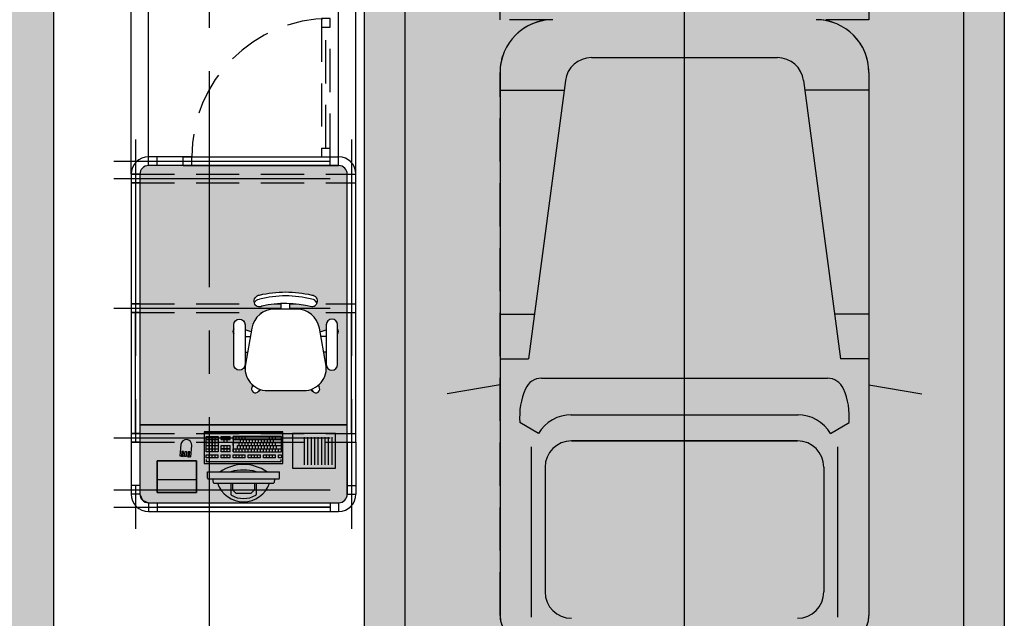
# Model space of a CAD drawing. Units: metres. Extents: x 63258 to 63382, y 18081 to 18157.
# Drawn here: x 63307 to 63312, y 18104 to 18108 of the extents above; entities that cross this region are included whole.
import ezdxf

# ---------------------------------------------------------------- set-up
doc = ezdxf.new("R2010")
doc.units = ezdxf.units.M
doc.set_wipeout_variables(frame=1)
doc.linetypes.add('CENTER', pattern=[2, 1.25, -0.25, 0.25, -0.25])
doc.linetypes.add('HIDDEN', pattern=[0.375, 0.25, -0.125])
doc.layers.get('0').update_dxf_attribs({"linetype": 'CONTINUOUS'})
for name, color, linetype in [('EIXOS-1°', 251, 'CENTER'), ('LAYOUT', 1, 'CONTINUOUS'), ('LPC-A-GATE-ESCADA', 1, 'CONTINUOUS'), ('LPC-A-GATE-ESQ-2', 2, 'CONTINUOUS'), ('LPC-A-GATE-ESQ-3', 3, 'CONTINUOUS'), ('LPC-A-GATE-EST-PROJ', 253, 'HIDDEN'), ('LPC-A-GATE-HACHU252', 252, 'CONTINUOUS'), ('LPC-A-GATE-HACHU254', 254, 'CONTINUOUS'), ('LPC-A-GATE-MOB-1', 1, 'CONTINUOUS'), ('LPC-A-GATE-MOB-2', 2, 'CONTINUOUS'), ('LPC-A-GATE-PISO-2', 2, 'CONTINUOUS'), ('LPC-A-GATE-PROJ-INF', 1, 'HIDDEN'), ('LPC-A-GATE-R60', 1, 'CONTINUOUS'), ('LPC-X-XXXX-EIXOS', 7, 'CONTINUOUS')]:
    doc.layers.add(name, color=color, linetype=linetype)

msp = doc.modelspace()

# ---------------------------------------------------------------- hatches: boundary and pattern name
at = {"layer": 'LPC-A-GATE-HACHU252'}
h = msp.add_hatch(color=253, dxfattribs=at)
edge = h.paths.add_edge_path()
edge.add_line((63307.4141, 18105.4756), (63307.4141, 18105.0756))
edge.add_line((63307.4141, 18105.0756), (63307.4287, 18105.0402))
edge.add_line((63307.4287, 18105.0402), (63307.4641, 18105.0256))
edge.add_line((63307.4641, 18105.0256), (63308.5641, 18105.0256))
edge.add_arc((63308.5641, 18105.0756), 0.05, 270, 360)
edge.add_line((63308.6141, 18105.0756), (63308.6141, 18105.4756))
edge.add_line((63308.6141, 18105.4756), (63307.4141, 18105.4756))
at = {"layer": 'LPC-A-GATE-HACHU254'}
for points in [[(63303.2142, 18109.1906), (63306.9142, 18109.1906), (63306.9142, 18091.1606), (63303.2142, 18091.1606)], [(63308.7142, 18109.1906), (63312.4142, 18109.1906), (63312.4142, 18091.1606), (63308.7142, 18091.1606)]]:
    msp.add_hatch(color=253, dxfattribs=at).paths.add_polyline_path(points)
h = msp.add_hatch(color=253, dxfattribs=at)
edge = h.paths.add_edge_path()
edge.add_line((63307.6141, 18106.9756), (63307.4641, 18106.9756))
edge.add_arc((63307.4641, 18106.9256), 0.05, 450, 540)
edge.add_line((63307.4141, 18106.9256), (63307.4141, 18105.4756))
edge.add_line((63307.4141, 18105.4756), (63308.6141, 18105.4756))
edge.add_line((63308.6141, 18105.4756), (63308.6141, 18106.9256))
edge.add_arc((63308.5641, 18106.9256), 0.05, 360, 450)
edge.add_line((63308.5641, 18106.9756), (63308.4141, 18106.9756))
edge.add_line((63308.4141, 18106.9756), (63307.6141, 18106.9756))

# ---------------------------------------------------------------- linework, layer by layer
at = {"color": 252}
for p, q in [((63310.0263, 18107.5995, -0.0001), (63311.102, 18107.5995, -0.0001)), ((63309.4974, 18107.514, -0.0001), (63309.4974, 18104.3737, -0.0001)), ((63311.631, 18107.514, -0.0001), (63311.631, 18104.3737, -0.0001)), ((63309.8753, 18107.4672, -0.0001), (63309.6618, 18105.8582, -0.0001)), ((63311.2531, 18107.4672, -0.0001), (63311.4666, 18105.8582, -0.0001)), ((63309.4974, 18107.4113, -0.0001), (63309.8679, 18107.4113, -0.0001)), ((63311.631, 18107.4113, -0.0001), (63311.2605, 18107.4113, -0.0001)), ((63309.4974, 18106.1158, -0.0001), (63309.696, 18106.1158, -0.0001)), ((63311.631, 18106.1158, -0.0001), (63311.4324, 18106.1158, -0.0001)), ((63309.4974, 18105.8582, -0.0001), (63309.6618, 18105.8582, -0.0001)), ((63311.631, 18105.8582, -0.0001), (63311.4666, 18105.8582, -0.0001)), ((63309.7376, 18105.7456, -0.0001), (63311.3907, 18105.7456, -0.0001)), ((63309.4974, 18105.7084, -0.0001), (63309.1915, 18105.6551, -0.0001)), ((63311.631, 18105.7084, -0.0001), (63311.9368, 18105.6551, -0.0001)), ((63309.7191, 18105.4255, -0.0001), (63309.6121, 18105.4897, -0.0001)), ((63311.2215, 18105.5318, -0.0001), (63309.9069, 18105.5318, -0.0001)), ((63311.4093, 18105.4255, -0.0001), (63311.5163, 18105.4897, -0.0001)), ((63308.2416, 18105.4323, -0.0001), (63307.7866, 18105.4323, -0.0001)), ((63308.2416, 18105.4258, -0.0001), (63307.7866, 18105.4258, -0.0001)), ((63309.9105, 18105.3832, -0.0001), (63311.2179, 18105.3832, -0.0001)), ((63311.2179, 18105.3832, -0.0001), (63309.9105, 18105.3832, -0.0001)), ((63309.6784, 18105.3494, -0.0001), (63309.6784, 18104.3632, -0.0001)), ((63311.45, 18105.3494, -0.0001), (63311.45, 18104.3632, -0.0001)), ((63307.6731, 18105.2951, -0.0001), (63307.6641, 18105.2959, -0.0001)), ((63307.691, 18105.2935, -0.0001), (63307.682, 18105.2943, -0.0001)), ((63307.7979, 18105.2765, -0.0001), (63307.7979, 18105.2621, -0.0001)), ((63308.2302, 18105.2621, -0.0001), (63307.7979, 18105.2621, -0.0001)), ((63308.2302, 18105.2765, -0.0001), (63308.2302, 18105.2621, -0.0001)), ((63307.8061, 18105.1681, 0), (63307.8061, 18105.2053, 0)), ((63307.8061, 18105.2053, 0), (63308.2221, 18105.2053, 0)), ((63308.2221, 18105.1681, 0), (63308.2221, 18105.2053, 0)), ((63309.7581, 18105.2308, -0.0001), (63309.7581, 18104.51, -0.0001)), ((63311.3703, 18105.2308, -0.0001), (63311.3703, 18104.51, -0.0001)), ((63307.8108, 18105.1634, 0), (63308.2174, 18105.1634, 0)), ((63307.8348, 18105.1634, 0), (63307.8378, 18105.1419, 0)), ((63308.1934, 18105.1634, 0), (63308.1904, 18105.1419, 0)), ((63307.8419, 18105.1396, 0), (63308.1863, 18105.1396, 0)), ((63307.9413, 18105.1396, 0), (63307.9413, 18105.0734, 0)), ((63307.9507, 18105.1396, 0), (63307.9507, 18105.0998, 0)), ((63307.9695, 18105.081, 0), (63307.9507, 18105.0998, 0)), ((63308.0775, 18105.0998, 0), (63308.0587, 18105.081, 0)), ((63308.0775, 18105.1396, 0), (63308.0775, 18105.0998, 0)), ((63308.0869, 18105.1396, 0), (63308.0869, 18105.0734, 0)), ((63307.9695, 18105.081, 0), (63308.0587, 18105.081, 0))]:
    msp.add_line(p, q, dxfattribs=at)
for points, elevation in [([(63308.9492, 18091.1606), (63308.9492, 18109.1906), (63312.179, 18109.1906), (63312.179, 18091.1606)], 0.0019), ([(63307.7866, 18105.253), (63308.2416, 18105.253), (63308.2416, 18105.435), (63307.7866, 18105.435)], -0.0001), ([(63307.6639, 18105.2939), (63307.6666, 18105.3228), (63307.6576, 18105.3236), (63307.655, 18105.2947)], -0.0001), ([(63307.6639, 18105.2939), (63307.6666, 18105.3228), (63307.6576, 18105.3236), (63307.655, 18105.2947)], -0.0001), ([(63307.6755, 18105.322), (63307.6845, 18105.3212), (63307.6819, 18105.2923), (63307.6729, 18105.2931)], -0.0001), ([(63307.6755, 18105.322), (63307.6845, 18105.3212), (63307.6819, 18105.2923), (63307.6729, 18105.2931)], -0.0001), ([(63307.6998, 18105.2907), (63307.7024, 18105.3196), (63307.6934, 18105.3204), (63307.6908, 18105.2915)], -0.0001), ([(63307.6998, 18105.2907), (63307.7024, 18105.3196), (63307.6934, 18105.3204), (63307.6908, 18105.2915)], -0.0001)]:
    msp.add_lwpolyline(points, close=True, dxfattribs=dict(at, elevation=elevation))
at = {"color": 252, "elevation": -0.0001}
msp.add_lwpolyline([(63307.7, 18105.2927), (63307.7089, 18105.2919), (63307.7148, 18105.3564, 1), (63307.652, 18105.3621), (63307.6462, 18105.2975), (63307.6552, 18105.2967)], format="xyb", dxfattribs=at)
msp.add_lwpolyline([(63307.7, 18105.2927), (63307.7089, 18105.2919), (63307.7148, 18105.3564, 1), (63307.652, 18105.3621), (63307.6462, 18105.2975), (63307.6552, 18105.2967)], format="xyb", dxfattribs=at)
at = {"color": 252}
for centre, radius, start, end in [((63309.8022, 18107.514, -0.0001), 0.3048, 90, 180), ((63311.3262, 18107.514, -0.0001), 0.3048, 0, 90), ((63310.0263, 18107.4471, -0.0001), 0.1524, 90, 172.4435), ((63311.102, 18107.4471, -0.0001), 0.1524, 7.5565, 90), ((63309.7376, 18105.644, -0.0001), 0.1016, 90, 156.2946), ((63311.3907, 18105.644, -0.0001), 0.1016, 23.7054, 90), ((63310.0127, 18105.5232, -0.0001), 0.402, 156.2946, 184.7722), ((63311.1157, 18105.5232, -0.0001), 0.402, 355.2278, 23.7054), ((63309.9105, 18105.3117, -0.0001), 0.2227, 90, 149.2925), ((63311.2179, 18105.3117, -0.0001), 0.2227, 30.7075, 90), ((63309.9105, 18105.2308, -0.0001), 0.1524, 90, 180), ((63311.2179, 18105.2308, -0.0001), 0.1524, 0, 90), ((63308.0141, 18105.0055, 0), 0.2411, 55.9557, 124.0443), ((63308.0141, 18104.928, 0), 0.2867, 75.2952, 104.7048), ((63307.8108, 18105.1681, 0), 0.0047, 180, 270), ((63308.2174, 18105.1681, 0), 0.0047, 270, 0), ((63307.8419, 18105.1443, 0), 0.0047, 210, 270), ((63308.0141, 18105.1905, 0), 0.159, 198.701, 341.299), ((63308.1863, 18105.1443, 0), 0.0047, 270, 330), ((63307.946, 18105.0734, 0), 0.0047, 180, 239.8335), ((63308.0141, 18105.1905, 0), 0.1402, 239.8335, 300.1665), ((63308.0822, 18105.0734, 0), 0.0047, 300.1665, 0), ((63309.9105, 18104.51, -0.0001), 0.1524, 180, 270), ((63311.2179, 18104.51, -0.0001), 0.1524, 270, 0), ((63309.6498, 18104.3737, -0.0001), 0.1524, 180, 270), ((63311.4786, 18104.3737, -0.0001), 0.1524, 270, 0)]:
    msp.add_arc(centre, radius, start, end, dxfattribs=at)
at = {"layer": 'EIXOS-1°', "color": 252}
for p, q in [((63307.3891, 18107.1256, -0.0001), (63307.3891, 18104.8756, -0.0001)), ((63308.6391, 18107.1256, -0.0001), (63308.6391, 18104.8756, -0.0001)), ((63307.2641, 18107.0006, -0.0001), (63308.7641, 18107.0006, -0.0001)), ((63307.2641, 18106.9006, -0.0001), (63308.7641, 18106.9006, -0.0001)), ((63307.2641, 18106.1506, -0.0001), (63308.7641, 18106.1506, -0.0001)), ((63307.2641, 18105.4006, -0.0001), (63308.7641, 18105.4006, -0.0001)), ((63307.2641, 18105.1006, -0.0001), (63308.7641, 18105.1006, -0.0001)), ((63307.2641, 18105.0006, -0.0001), (63308.7641, 18105.0006, -0.0001))]:
    msp.add_line(p, q, dxfattribs=at)
at = {"layer": 'LAYOUT', "color": 252}
for p, q in [((63307.7979, 18105.321, -0.0001), (63307.7979, 18105.408, -0.0001)), ((63307.7979, 18105.321, -0.0001), (63307.7979, 18105.408, -0.0001)), ((63307.7979, 18105.3906, -0.0001), (63307.8327, 18105.3906, -0.0001)), ((63307.7979, 18105.3906, -0.0001), (63307.8327, 18105.3906, -0.0001)), ((63307.7979, 18105.3732, -0.0001), (63307.8327, 18105.3732, -0.0001)), ((63307.7979, 18105.3732, -0.0001), (63307.8327, 18105.3732, -0.0001)), ((63307.8153, 18105.321, -0.0001), (63307.8153, 18105.408, -0.0001)), ((63307.8153, 18105.321, -0.0001), (63307.8153, 18105.408, -0.0001)), ((63307.8327, 18105.321, -0.0001), (63307.8327, 18105.408, -0.0001)), ((63307.8327, 18105.321, -0.0001), (63307.8327, 18105.408, -0.0001)), ((63307.8327, 18105.3906, -0.0001), (63307.8676, 18105.3906, -0.0001)), ((63307.8327, 18105.3906, -0.0001), (63307.8676, 18105.3906, -0.0001)), ((63307.8327, 18105.3732, -0.0001), (63307.8676, 18105.3732, -0.0001)), ((63307.8327, 18105.3732, -0.0001), (63307.8676, 18105.3732, -0.0001)), ((63307.8501, 18105.321, -0.0001), (63307.8501, 18105.408, -0.0001)), ((63307.8501, 18105.321, -0.0001), (63307.8501, 18105.408, -0.0001)), ((63307.885, 18105.3906, -0.0001), (63307.885, 18105.408, -0.0001)), ((63307.885, 18105.3906, -0.0001), (63307.885, 18105.408, -0.0001)), ((63307.9024, 18105.3906, -0.0001), (63307.9024, 18105.408, -0.0001)), ((63307.9024, 18105.3906, -0.0001), (63307.9024, 18105.408, -0.0001)), ((63307.9024, 18105.3732, -0.0001), (63307.9024, 18105.3906, -0.0001)), ((63307.9024, 18105.3732, -0.0001), (63307.9024, 18105.3906, -0.0001)), ((63307.9198, 18105.3906, -0.0001), (63307.9198, 18105.408, -0.0001)), ((63307.9198, 18105.3906, -0.0001), (63307.9198, 18105.408, -0.0001)), ((63307.9198, 18105.3732, -0.0001), (63307.9198, 18105.3906, -0.0001)), ((63307.9198, 18105.3732, -0.0001), (63307.9198, 18105.3906, -0.0001)), ((63307.9372, 18105.3906, -0.0001), (63307.9372, 18105.408, -0.0001)), ((63307.9372, 18105.3906, -0.0001), (63307.9372, 18105.408, -0.0001)), ((63307.9546, 18105.3906, -0.0001), (63307.9546, 18105.408, -0.0001)), ((63307.9546, 18105.3906, -0.0001), (63307.9546, 18105.408, -0.0001)), ((63307.9546, 18105.3906, -0.0001), (63308.233, 18105.3906, -0.0001)), ((63307.9546, 18105.3906, -0.0001), (63308.233, 18105.3906, -0.0001)), ((63307.9546, 18105.3732, -0.0001), (63308.233, 18105.3732, -0.0001)), ((63307.9546, 18105.3732, -0.0001), (63308.233, 18105.3732, -0.0001)), ((63307.9546, 18105.3558, -0.0001), (63307.9546, 18105.3732, -0.0001)), ((63307.9546, 18105.3558, -0.0001), (63307.9546, 18105.3732, -0.0001)), ((63307.972, 18105.3906, -0.0001), (63307.972, 18105.408, -0.0001)), ((63307.972, 18105.3906, -0.0001), (63307.972, 18105.408, -0.0001)), ((63307.9894, 18105.3906, -0.0001), (63307.9894, 18105.408, -0.0001)), ((63307.9894, 18105.3906, -0.0001), (63307.9894, 18105.408, -0.0001)), ((63307.9894, 18105.3558, -0.0001), (63307.9894, 18105.3732, -0.0001)), ((63307.9894, 18105.3558, -0.0001), (63307.9894, 18105.3732, -0.0001)), ((63307.9966, 18105.3732, -0.0001), (63307.9966, 18105.3906, -0.0001)), ((63307.9966, 18105.3732, -0.0001), (63307.9966, 18105.3906, -0.0001)), ((63308.0068, 18105.3906, -0.0001), (63308.0068, 18105.408, -0.0001)), ((63308.0068, 18105.3906, -0.0001), (63308.0068, 18105.408, -0.0001)), ((63308.0068, 18105.3558, -0.0001), (63308.0068, 18105.3732, -0.0001)), ((63308.0068, 18105.3558, -0.0001), (63308.0068, 18105.3732, -0.0001)), ((63308.014, 18105.3732, -0.0001), (63308.014, 18105.3906, -0.0001)), ((63308.014, 18105.3732, -0.0001), (63308.014, 18105.3906, -0.0001)), ((63308.0242, 18105.3906, -0.0001), (63308.0242, 18105.408, -0.0001)), ((63308.0242, 18105.3906, -0.0001), (63308.0242, 18105.408, -0.0001)), ((63308.0242, 18105.3558, -0.0001), (63308.0242, 18105.3732, -0.0001)), ((63308.0242, 18105.3558, -0.0001), (63308.0242, 18105.3732, -0.0001)), ((63308.0314, 18105.3732, -0.0001), (63308.0314, 18105.3906, -0.0001)), ((63308.0314, 18105.3732, -0.0001), (63308.0314, 18105.3906, -0.0001)), ((63308.0416, 18105.3558, -0.0001), (63308.0416, 18105.3732, -0.0001)), ((63308.0416, 18105.3558, -0.0001), (63308.0416, 18105.3732, -0.0001)), ((63308.0488, 18105.3732, -0.0001), (63308.0488, 18105.3906, -0.0001)), ((63308.0488, 18105.3732, -0.0001), (63308.0488, 18105.3906, -0.0001)), ((63308.059, 18105.3558, -0.0001), (63308.059, 18105.3732, -0.0001)), ((63308.059, 18105.3558, -0.0001), (63308.059, 18105.3732, -0.0001)), ((63308.0662, 18105.3732, -0.0001), (63308.0662, 18105.3906, -0.0001)), ((63308.0662, 18105.3732, -0.0001), (63308.0662, 18105.3906, -0.0001)), ((63308.0764, 18105.3558, -0.0001), (63308.0764, 18105.3732, -0.0001)), ((63308.0764, 18105.3558, -0.0001), (63308.0764, 18105.3732, -0.0001)), ((63308.0836, 18105.3732, -0.0001), (63308.0836, 18105.3906, -0.0001)), ((63308.0836, 18105.3732, -0.0001), (63308.0836, 18105.3906, -0.0001)), ((63308.0938, 18105.3558, -0.0001), (63308.0938, 18105.3732, -0.0001)), ((63308.0938, 18105.3558, -0.0001), (63308.0938, 18105.3732, -0.0001)), ((63308.101, 18105.3732, -0.0001), (63308.101, 18105.3906, -0.0001)), ((63308.101, 18105.3732, -0.0001), (63308.101, 18105.3906, -0.0001)), ((63308.1112, 18105.3558, -0.0001), (63308.1112, 18105.3732, -0.0001)), ((63308.1112, 18105.3558, -0.0001), (63308.1112, 18105.3732, -0.0001)), ((63308.1184, 18105.3732, -0.0001), (63308.1184, 18105.3906, -0.0001)), ((63308.1184, 18105.3732, -0.0001), (63308.1184, 18105.3906, -0.0001)), ((63308.1286, 18105.3558, -0.0001), (63308.1286, 18105.3732, -0.0001)), ((63308.1286, 18105.3558, -0.0001), (63308.1286, 18105.3732, -0.0001)), ((63308.1358, 18105.3732, -0.0001), (63308.1358, 18105.3906, -0.0001)), ((63308.1358, 18105.3732, -0.0001), (63308.1358, 18105.3906, -0.0001)), ((63308.146, 18105.3558, -0.0001), (63308.146, 18105.3732, -0.0001)), ((63308.146, 18105.3558, -0.0001), (63308.146, 18105.3732, -0.0001)), ((63308.1532, 18105.3732, -0.0001), (63308.1532, 18105.3906, -0.0001)), ((63308.1532, 18105.3732, -0.0001), (63308.1532, 18105.3906, -0.0001)), ((63308.1634, 18105.3906, -0.0001), (63308.1634, 18105.408, -0.0001)), ((63308.1634, 18105.3558, -0.0001), (63308.1634, 18105.3732, -0.0001)), ((63308.1634, 18105.3558, -0.0001), (63308.1634, 18105.3732, -0.0001)), ((63308.1706, 18105.3732, -0.0001), (63308.1706, 18105.3906, -0.0001)), ((63308.1706, 18105.3732, -0.0001), (63308.1706, 18105.3906, -0.0001)), ((63308.1808, 18105.3906, -0.0001), (63308.1808, 18105.408, -0.0001)), ((63308.1808, 18105.3906, -0.0001), (63308.1808, 18105.408, -0.0001)), ((63308.1808, 18105.3558, -0.0001), (63308.1808, 18105.3732, -0.0001)), ((63308.1808, 18105.3558, -0.0001), (63308.1808, 18105.3732, -0.0001)), ((63308.188, 18105.3732, -0.0001), (63308.188, 18105.3906, -0.0001)), ((63308.188, 18105.3732, -0.0001), (63308.188, 18105.3906, -0.0001)), ((63308.1982, 18105.3906, -0.0001), (63308.1982, 18105.408, -0.0001)), ((63308.1982, 18105.3906, -0.0001), (63308.1982, 18105.408, -0.0001)), ((63308.1982, 18105.3558, -0.0001), (63308.1982, 18105.3732, -0.0001)), ((63308.1982, 18105.3558, -0.0001), (63308.1982, 18105.3732, -0.0001)), ((63307.7979, 18105.3558, -0.0001), (63307.8327, 18105.3558, -0.0001)), ((63307.7979, 18105.3558, -0.0001), (63307.8327, 18105.3558, -0.0001)), ((63307.7979, 18105.3384, -0.0001), (63307.8327, 18105.3384, -0.0001)), ((63307.7979, 18105.3384, -0.0001), (63307.8327, 18105.3384, -0.0001)), ((63307.8327, 18105.3558, -0.0001), (63307.8676, 18105.3558, -0.0001)), ((63307.8327, 18105.3558, -0.0001), (63307.8676, 18105.3558, -0.0001)), ((63307.8327, 18105.3384, -0.0001), (63307.8676, 18105.3384, -0.0001)), ((63307.8327, 18105.3384, -0.0001), (63307.8676, 18105.3384, -0.0001)), ((63307.885, 18105.3384, -0.0001), (63307.885, 18105.3558, -0.0001)), ((63307.885, 18105.3384, -0.0001), (63307.885, 18105.3558, -0.0001)), ((63307.885, 18105.321, -0.0001), (63307.885, 18105.3384, -0.0001)), ((63307.885, 18105.321, -0.0001), (63307.885, 18105.3384, -0.0001)), ((63307.9024, 18105.3384, -0.0001), (63307.9024, 18105.3558, -0.0001)), ((63307.9024, 18105.3384, -0.0001), (63307.9024, 18105.3558, -0.0001)), ((63307.9024, 18105.321, -0.0001), (63307.9024, 18105.3384, -0.0001)), ((63307.9024, 18105.321, -0.0001), (63307.9024, 18105.3384, -0.0001)), ((63307.9198, 18105.3384, -0.0001), (63307.9198, 18105.3558, -0.0001)), ((63307.9198, 18105.3384, -0.0001), (63307.9198, 18105.3558, -0.0001)), ((63307.9198, 18105.321, -0.0001), (63307.9198, 18105.3384, -0.0001)), ((63307.9198, 18105.321, -0.0001), (63307.9198, 18105.3384, -0.0001)), ((63307.9372, 18105.3384, -0.0001), (63307.9372, 18105.3558, -0.0001)), ((63307.9372, 18105.3384, -0.0001), (63307.9372, 18105.3558, -0.0001)), ((63307.9372, 18105.321, -0.0001), (63307.9372, 18105.3384, -0.0001)), ((63307.9372, 18105.321, -0.0001), (63307.9372, 18105.3384, -0.0001)), ((63307.9546, 18105.3384, -0.0001), (63308.233, 18105.3384, -0.0001)), ((63307.9546, 18105.321, -0.0001), (63307.9546, 18105.3384, -0.0001)), ((63307.9546, 18105.321, -0.0001), (63307.9546, 18105.3384, -0.0001)), ((63307.9546, 18105.3384, -0.0001), (63308.233, 18105.3384, -0.0001)), ((63307.972, 18105.321, -0.0001), (63307.972, 18105.3384, -0.0001)), ((63307.972, 18105.321, -0.0001), (63307.972, 18105.3384, -0.0001)), ((63307.9792, 18105.3558, -0.0001), (63308.233, 18105.3558, -0.0001)), ((63307.9792, 18105.3384, -0.0001), (63307.9792, 18105.3558, -0.0001)), ((63307.9792, 18105.3384, -0.0001), (63307.9792, 18105.3558, -0.0001)), ((63307.9894, 18105.321, -0.0001), (63307.9894, 18105.3384, -0.0001)), ((63307.9894, 18105.321, -0.0001), (63307.9894, 18105.3384, -0.0001)), ((63307.9966, 18105.3384, -0.0001), (63307.9966, 18105.3558, -0.0001)), ((63307.9966, 18105.3384, -0.0001), (63307.9966, 18105.3558, -0.0001)), ((63308.0068, 18105.321, -0.0001), (63308.0068, 18105.3384, -0.0001)), ((63308.0068, 18105.321, -0.0001), (63308.0068, 18105.3384, -0.0001)), ((63308.014, 18105.3384, -0.0001), (63308.014, 18105.3558, -0.0001)), ((63308.014, 18105.3384, -0.0001), (63308.014, 18105.3558, -0.0001)), ((63308.0242, 18105.321, -0.0001), (63308.0242, 18105.3384, -0.0001)), ((63308.0242, 18105.321, -0.0001), (63308.0242, 18105.3384, -0.0001)), ((63308.0314, 18105.3384, -0.0001), (63308.0314, 18105.3558, -0.0001)), ((63308.0314, 18105.3384, -0.0001), (63308.0314, 18105.3558, -0.0001)), ((63308.0416, 18105.321, -0.0001), (63308.0416, 18105.3384, -0.0001)), ((63308.0416, 18105.321, -0.0001), (63308.0416, 18105.3384, -0.0001)), ((63308.0488, 18105.3384, -0.0001), (63308.0488, 18105.3558, -0.0001)), ((63308.0488, 18105.3384, -0.0001), (63308.0488, 18105.3558, -0.0001)), ((63308.059, 18105.321, -0.0001), (63308.059, 18105.3384, -0.0001)), ((63308.059, 18105.321, -0.0001), (63308.059, 18105.3384, -0.0001)), ((63308.0662, 18105.3384, -0.0001), (63308.0662, 18105.3558, -0.0001)), ((63308.0662, 18105.3384, -0.0001), (63308.0662, 18105.3558, -0.0001)), ((63308.0764, 18105.321, -0.0001), (63308.0764, 18105.3384, -0.0001)), ((63308.0764, 18105.321, -0.0001), (63308.0764, 18105.3384, -0.0001)), ((63308.0836, 18105.3384, -0.0001), (63308.0836, 18105.3558, -0.0001)), ((63308.0836, 18105.3384, -0.0001), (63308.0836, 18105.3558, -0.0001)), ((63308.0938, 18105.321, -0.0001), (63308.0938, 18105.3384, -0.0001)), ((63308.0938, 18105.321, -0.0001), (63308.0938, 18105.3384, -0.0001)), ((63308.101, 18105.3384, -0.0001), (63308.101, 18105.3558, -0.0001)), ((63308.101, 18105.3384, -0.0001), (63308.101, 18105.3558, -0.0001)), ((63308.1112, 18105.321, -0.0001), (63308.1112, 18105.3384, -0.0001)), ((63308.1112, 18105.321, -0.0001), (63308.1112, 18105.3384, -0.0001)), ((63308.1184, 18105.3384, -0.0001), (63308.1184, 18105.3558, -0.0001)), ((63308.1184, 18105.3384, -0.0001), (63308.1184, 18105.3558, -0.0001)), ((63308.1286, 18105.321, -0.0001), (63308.1286, 18105.3384, -0.0001)), ((63308.1286, 18105.321, -0.0001), (63308.1286, 18105.3384, -0.0001)), ((63308.1358, 18105.3384, -0.0001), (63308.1358, 18105.3558, -0.0001)), ((63308.1358, 18105.3384, -0.0001), (63308.1358, 18105.3558, -0.0001)), ((63308.146, 18105.321, -0.0001), (63308.146, 18105.3384, -0.0001)), ((63308.146, 18105.321, -0.0001), (63308.146, 18105.3384, -0.0001)), ((63308.1532, 18105.3384, -0.0001), (63308.1532, 18105.3558, -0.0001)), ((63308.1532, 18105.3384, -0.0001), (63308.1532, 18105.3558, -0.0001)), ((63308.1634, 18105.321, -0.0001), (63308.1634, 18105.3384, -0.0001)), ((63308.1634, 18105.321, -0.0001), (63308.1634, 18105.3384, -0.0001)), ((63308.1706, 18105.3384, -0.0001), (63308.1706, 18105.3558, -0.0001)), ((63308.1706, 18105.3384, -0.0001), (63308.1706, 18105.3558, -0.0001)), ((63308.1808, 18105.321, -0.0001), (63308.1808, 18105.3384, -0.0001)), ((63308.1808, 18105.321, -0.0001), (63308.1808, 18105.3384, -0.0001)), ((63308.188, 18105.3384, -0.0001), (63308.188, 18105.3558, -0.0001)), ((63308.188, 18105.3384, -0.0001), (63308.188, 18105.3558, -0.0001)), ((63308.1982, 18105.321, -0.0001), (63308.1982, 18105.3384, -0.0001)), ((63308.1982, 18105.321, -0.0001), (63308.1982, 18105.3384, -0.0001)), ((63308.2054, 18105.3384, -0.0001), (63308.2054, 18105.3558, -0.0001)), ((63308.2054, 18105.3384, -0.0001), (63308.2054, 18105.3558, -0.0001)), ((63308.2156, 18105.321, -0.0001), (63308.2156, 18105.3384, -0.0001)), ((63308.2156, 18105.321, -0.0001), (63308.2156, 18105.3384, -0.0001)), ((63307.7979, 18105.2862, -0.0001), (63307.7979, 18105.3036, -0.0001)), ((63307.7979, 18105.2862, -0.0001), (63307.7979, 18105.3036, -0.0001)), ((63307.8153, 18105.2862, -0.0001), (63307.8153, 18105.3036, -0.0001)), ((63307.8153, 18105.2862, -0.0001), (63307.8153, 18105.3036, -0.0001)), ((63307.8327, 18105.2862, -0.0001), (63307.8327, 18105.3036, -0.0001)), ((63307.8327, 18105.2862, -0.0001), (63307.8327, 18105.3036, -0.0001)), ((63307.8501, 18105.2862, -0.0001), (63307.8501, 18105.3036, -0.0001)), ((63307.8501, 18105.2862, -0.0001), (63307.8501, 18105.3036, -0.0001)), ((63307.8676, 18105.2862, -0.0001), (63307.8676, 18105.3036, -0.0001)), ((63307.8676, 18105.2862, -0.0001), (63307.8676, 18105.3036, -0.0001)), ((63307.8676, 18105.2862, -0.0001), (63307.8676, 18105.3036, -0.0001)), ((63307.885, 18105.2862, -0.0001), (63307.885, 18105.3036, -0.0001)), ((63307.885, 18105.2862, -0.0001), (63307.885, 18105.3036, -0.0001)), ((63307.9024, 18105.2862, -0.0001), (63307.9024, 18105.3036, -0.0001)), ((63307.9024, 18105.2862, -0.0001), (63307.9024, 18105.3036, -0.0001)), ((63307.9198, 18105.2862, -0.0001), (63307.9198, 18105.3036, -0.0001)), ((63307.9198, 18105.2862, -0.0001), (63307.9198, 18105.3036, -0.0001)), ((63307.9372, 18105.2862, -0.0001), (63307.9372, 18105.3036, -0.0001)), ((63307.9372, 18105.2862, -0.0001), (63307.9372, 18105.3036, -0.0001)), ((63307.9546, 18105.2862, -0.0001), (63307.9546, 18105.3036, -0.0001)), ((63307.9546, 18105.2862, -0.0001), (63307.9546, 18105.3036, -0.0001)), ((63307.972, 18105.2862, -0.0001), (63307.972, 18105.3036, -0.0001)), ((63307.972, 18105.2862, -0.0001), (63307.972, 18105.3036, -0.0001)), ((63307.9894, 18105.2862, -0.0001), (63307.9894, 18105.3036, -0.0001)), ((63307.9894, 18105.2862, -0.0001), (63307.9894, 18105.3036, -0.0001)), ((63308.0068, 18105.2862, -0.0001), (63308.0068, 18105.3036, -0.0001)), ((63308.0068, 18105.2862, -0.0001), (63308.0068, 18105.3036, -0.0001)), ((63308.0242, 18105.2862, -0.0001), (63308.0242, 18105.3036, -0.0001)), ((63308.0242, 18105.2862, -0.0001), (63308.0242, 18105.3036, -0.0001)), ((63308.0416, 18105.2862, -0.0001), (63308.0416, 18105.3036, -0.0001)), ((63308.0416, 18105.2862, -0.0001), (63308.0416, 18105.3036, -0.0001)), ((63308.059, 18105.2862, -0.0001), (63308.059, 18105.3036, -0.0001)), ((63308.059, 18105.2862, -0.0001), (63308.059, 18105.3036, -0.0001)), ((63308.0764, 18105.2862, -0.0001), (63308.0764, 18105.3036, -0.0001)), ((63308.0764, 18105.2862, -0.0001), (63308.0764, 18105.3036, -0.0001)), ((63308.0938, 18105.2862, -0.0001), (63308.0938, 18105.3036, -0.0001)), ((63308.0938, 18105.2862, -0.0001), (63308.0938, 18105.3036, -0.0001)), ((63308.1112, 18105.2862, -0.0001), (63308.1112, 18105.3036, -0.0001)), ((63308.1112, 18105.2862, -0.0001), (63308.1112, 18105.3036, -0.0001)), ((63308.1286, 18105.2862, -0.0001), (63308.1286, 18105.3036, -0.0001)), ((63308.1286, 18105.2862, -0.0001), (63308.1286, 18105.3036, -0.0001)), ((63308.146, 18105.2862, -0.0001), (63308.146, 18105.3036, -0.0001)), ((63308.146, 18105.2862, -0.0001), (63308.146, 18105.3036, -0.0001)), ((63308.1634, 18105.2862, -0.0001), (63308.1634, 18105.3036, -0.0001)), ((63308.1634, 18105.2862, -0.0001), (63308.1634, 18105.3036, -0.0001)), ((63308.1808, 18105.2862, -0.0001), (63308.1808, 18105.3036, -0.0001)), ((63308.1808, 18105.2862, -0.0001), (63308.1808, 18105.3036, -0.0001)), ((63308.1982, 18105.2862, -0.0001), (63308.1982, 18105.3036, -0.0001)), ((63308.1982, 18105.2862, -0.0001), (63308.1982, 18105.3036, -0.0001)), ((63308.2156, 18105.2862, -0.0001), (63308.2156, 18105.3036, -0.0001)), ((63308.2156, 18105.2862, -0.0001), (63308.2156, 18105.3036, -0.0001))]:
    msp.add_line(p, q, dxfattribs=at)
at = {"layer": 'LAYOUT', "color": 252, "elevation": -0.0001}
for points in [[(63307.8327, 18105.408), (63307.8327, 18105.321), (63307.7979, 18105.321)], [(63307.7979, 18105.408), (63307.8327, 18105.408)], [(63307.8327, 18105.408), (63307.8327, 18105.321), (63307.7979, 18105.321)], [(63307.7979, 18105.408), (63307.8327, 18105.408)], [(63307.8327, 18105.408), (63307.8676, 18105.408)], [(63307.8676, 18105.408), (63307.8676, 18105.321), (63307.8327, 18105.321)], [(63307.8327, 18105.408), (63307.8676, 18105.408)], [(63307.8676, 18105.408), (63307.8676, 18105.321), (63307.8327, 18105.321)], [(63307.885, 18105.408), (63307.9372, 18105.408)], [(63307.9372, 18105.3906), (63307.885, 18105.3906)], [(63307.885, 18105.3906), (63307.9372, 18105.3906)], [(63307.9198, 18105.3732), (63307.9024, 18105.3732)], [(63308.233, 18105.408), (63307.9546, 18105.408)], [(63308.233, 18105.408), (63307.9546, 18105.408)], [(63308.233, 18105.3906), (63308.233, 18105.408)], [(63308.233, 18105.3906), (63308.233, 18105.408)], [(63308.233, 18105.3558), (63308.233, 18105.3732)], [(63308.233, 18105.3558), (63308.233, 18105.3732)], [(63307.885, 18105.3558), (63307.9372, 18105.3558)], [(63307.885, 18105.3384), (63307.9372, 18105.3384)], [(63307.9372, 18105.3384), (63307.885, 18105.3384)], [(63307.9372, 18105.321), (63307.885, 18105.321)], [(63307.9546, 18105.321), (63308.233, 18105.321), (63308.233, 18105.3384)], [(63307.9546, 18105.321), (63308.233, 18105.321), (63308.233, 18105.3384)], [(63307.7979, 18105.3036), (63307.8676, 18105.3036)], [(63307.8676, 18105.2862), (63307.7979, 18105.2862)], [(63307.885, 18105.3036), (63307.9372, 18105.3036)], [(63307.9372, 18105.2862), (63307.885, 18105.2862)], [(63307.9546, 18105.3036), (63308.0242, 18105.3036)], [(63308.0242, 18105.2862), (63307.9546, 18105.2862)], [(63308.0416, 18105.3036), (63308.1112, 18105.3036)], [(63308.1112, 18105.2862), (63308.0416, 18105.2862)], [(63308.1286, 18105.3036), (63308.1982, 18105.3036)], [(63308.1982, 18105.2862), (63308.1286, 18105.2862)], [(63308.2156, 18105.3036), (63308.233, 18105.3036), (63308.233, 18105.2862), (63308.2156, 18105.2862)]]:
    msp.add_lwpolyline(points, dxfattribs=at)
msp.add_lwpolyline([(63308.233, 18105.321), (63308.233, 18105.408), (63307.9546, 18105.408), (63307.9546, 18105.321)], close=True, dxfattribs=at)
at = {"layer": 'LPC-A-GATE-ESCADA', "color": 252}
for p, q in [((63307.3641, 18106.9256, -0.0001), (63307.3641, 18109.4756, -0.0001)), ((63307.4641, 18107.0256, -0.0001), (63307.4641, 18109.4756, -0.0001)), ((63308.5641, 18107.0256, -0.0001), (63308.5641, 18109.4756, -0.0001)), ((63308.6641, 18106.9256, -0.0001), (63308.6641, 18109.4756, -0.0001)), ((63307.7141, 18107.0256, -0.0001), (63308.5141, 18107.0256, -0.0001)), ((63307.7141, 18106.9756, -0.0001), (63308.5141, 18106.9756, -0.0001))]:
    msp.add_line(p, q, dxfattribs=at)
at = {"layer": 'LPC-A-GATE-ESQ-2', "color": 252}
for p, q in [((63308.6391, 18106.8756, -0.0001), (63308.6391, 18106.1756, -0.0001)), ((63307.3891, 18105.4256, -0.0001), (63307.3891, 18106.1256, -0.0001)), ((63308.6391, 18105.4256, -0.0001), (63308.6391, 18106.1256, -0.0001)), ((63308.6391, 18105.3756, -0.0001), (63308.6391, 18105.1256, -0.0001)), ((63308.5141, 18105.0006, -0.0001), (63307.5141, 18105.0006, -0.0001))]:
    msp.add_line(p, q, dxfattribs=at)
at = {"layer": 'LPC-A-GATE-ESQ-3', "color": 252}
for p, q in [((63307.4641, 18106.9756, -0.0001), (63307.4641, 18107.0256, -0.0001)), ((63307.7141, 18107.0256, -0.0001), (63307.4641, 18107.0256, -0.0001)), ((63307.5141, 18106.9756, -0.0001), (63307.5141, 18107.0256, -0.0001)), ((63307.6641, 18106.9756, -0.0001), (63307.6641, 18107.0256, -0.0001)), ((63307.6641, 18107.0256, -0.0001), (63307.7141, 18107.0256, -0.0001)), ((63307.7141, 18106.9756, -0.0001), (63307.7141, 18107.0256, -0.0001)), ((63308.5141, 18106.9756, -0.0001), (63308.5141, 18107.0256, -0.0001)), ((63308.5141, 18107.0256, -0.0001), (63308.5641, 18107.0256, -0.0001)), ((63308.5641, 18106.9756, -0.0001), (63308.5641, 18107.0256, -0.0001)), ((63307.7141, 18106.9756, -0.0001), (63307.4641, 18106.9756, -0.0001)), ((63307.6641, 18106.9756, -0.0001), (63307.7141, 18106.9756, -0.0001)), ((63308.5141, 18106.9756, -0.0001), (63308.5641, 18106.9756, -0.0001)), ((63307.3641, 18106.9256, -0.0001), (63307.3641, 18105.0756, -0.0001)), ((63307.4141, 18106.9256, -0.0001), (63307.3641, 18106.9256, -0.0001)), ((63307.4141, 18106.9256, -0.0001), (63307.4141, 18105.0756, -0.0001)), ((63308.6141, 18105.3756, -0.0001), (63308.6141, 18106.9256, -0.0001)), ((63308.6141, 18106.9256, -0.0001), (63308.6641, 18106.9256, -0.0001)), ((63308.6641, 18105.3756, -0.0001), (63308.6641, 18106.9256, -0.0001)), ((63307.4141, 18106.8756, -0.0001), (63307.3641, 18106.8756, -0.0001)), ((63308.6141, 18106.8756, -0.0001), (63308.6641, 18106.8756, -0.0001)), ((63307.4141, 18106.1756, -0.0001), (63307.3641, 18106.1756, -0.0001)), ((63308.6141, 18106.1756, -0.0001), (63308.6641, 18106.1756, -0.0001)), ((63307.4141, 18106.1256, -0.0001), (63307.3641, 18106.1256, -0.0001)), ((63308.6141, 18106.1256, -0.0001), (63308.6641, 18106.1256, -0.0001)), ((63307.4141, 18105.4256, -0.0001), (63307.3641, 18105.4256, -0.0001)), ((63307.4141, 18105.3756, -0.0001), (63307.3641, 18105.3756, -0.0001)), ((63308.6141, 18105.4256, -0.0001), (63308.6641, 18105.4256, -0.0001)), ((63308.6141, 18105.3756, -0.0001), (63308.6641, 18105.3756, -0.0001)), ((63308.6141, 18105.3756, -0.0001), (63308.6141, 18105.0756, -0.0001)), ((63308.6641, 18105.3756, -0.0001), (63308.6641, 18105.0756, -0.0001)), ((63307.4141, 18105.1256, -0.0001), (63307.3641, 18105.1256, -0.0001)), ((63308.6141, 18105.1256, -0.0001), (63308.6641, 18105.1256, -0.0001)), ((63307.4141, 18105.0756, -0.0001), (63307.3641, 18105.0756, -0.0001)), ((63308.6141, 18105.0756, -0.0001), (63308.6641, 18105.0756, -0.0001)), ((63307.4641, 18105.0256, -0.0001), (63308.5641, 18105.0256, -0.0001)), ((63307.4641, 18105.0256, -0.0001), (63307.4641, 18104.9756, -0.0001)), ((63307.4641, 18104.9756, -0.0001), (63308.5641, 18104.9756, -0.0001)), ((63307.5141, 18105.0256, -0.0001), (63307.5141, 18104.9756, -0.0001)), ((63308.5141, 18105.0256, -0.0001), (63308.5141, 18104.9756, -0.0001)), ((63308.5641, 18105.0256, -0.0001), (63308.5641, 18104.9756, -0.0001))]:
    msp.add_line(p, q, dxfattribs=at)
for centre, radius, start, end in [((63307.4641, 18106.9256, -0.0001), 0.1, 90, 180), ((63308.5641, 18106.9256, -0.0001), 0.1, 0, 90), ((63307.4641, 18106.9256, -0.0001), 0.05, 90, 180), ((63308.5641, 18106.9256, -0.0001), 0.05, 0, 90), ((63307.4641, 18105.0756, -0.0001), 0.1, 180, 270), ((63307.4641, 18105.0756, -0.0001), 0.05, 180, 270), ((63308.5641, 18105.0756, -0.0001), 0.05, 270, 0), ((63308.5641, 18105.0756, -0.0001), 0.1, 270, 0)]:
    msp.add_arc(centre, radius, start, end, dxfattribs=at)
at = {"layer": 'LPC-A-GATE-EST-PROJ', "color": 252}
for p, q in [((63307.3641, 18106.9256, -0.0001), (63308.6641, 18106.9256, -0.0001)), ((63307.3641, 18106.8756, -0.0001), (63308.6641, 18106.8756, -0.0001)), ((63307.3641, 18106.1756, -0.0001), (63308.6641, 18106.1756, -0.0001)), ((63307.3641, 18106.1256, -0.0001), (63308.6641, 18106.1256, -0.0001)), ((63307.3641, 18105.4256, -0.0001), (63308.6641, 18105.4256, -0.0001)), ((63307.3641, 18105.3756, -0.0001), (63308.6641, 18105.3756, -0.0001))]:
    msp.add_line(p, q, dxfattribs=at)
at = {"layer": 'LPC-A-GATE-HACHU252', "color": 252}
for p, q in [((63307.4141, 18105.4756, -0.0001), (63307.4141, 18105.0756, -0.0001)), ((63308.6141, 18105.4756, -0.0001), (63307.4141, 18105.4756, -0.0001)), ((63308.6141, 18105.0756, -0.0001), (63308.6141, 18105.4756, -0.0001)), ((63307.4141, 18105.0756, -0.0001), (63307.4287, 18105.0402, -0.0001)), ((63307.4287, 18105.0402, -0.0001), (63307.4641, 18105.0256, -0.0001)), ((63307.4641, 18105.0256, -0.0001), (63308.5641, 18105.0256, -0.0001))]:
    msp.add_line(p, q, dxfattribs=at)
msp.add_arc((63308.5641, 18105.0756, -0.0001), 0.05, 270, 0, dxfattribs=at)
at = {"layer": 'LPC-A-GATE-HACHU254', "color": 252}
for p, q in [((63307.6141, 18106.9756, -0.0001), (63307.4641, 18106.9756, -0.0001)), ((63308.4141, 18106.9756, -0.0001), (63307.6141, 18106.9756, -0.0001)), ((63308.5641, 18106.9756, -0.0001), (63308.4141, 18106.9756, -0.0001)), ((63307.4141, 18106.9256, -0.0001), (63307.4141, 18105.4756, -0.0001)), ((63308.6141, 18105.4756, -0.0001), (63308.6141, 18106.9256, -0.0001)), ((63307.4141, 18105.4756, -0.0001), (63308.6141, 18105.4756, -0.0001))]:
    msp.add_line(p, q, dxfattribs=at)
for centre, start, end in [((63307.4641, 18106.9256, -0.0001), 90, 180), ((63308.5641, 18106.9256, -0.0001), 0, 90)]:
    msp.add_arc(centre, 0.05, start, end, dxfattribs=at)
at = {"layer": 'LPC-A-GATE-MOB-1', "color": 252}
for p, q in [((63308.5462, 18105.4256, -0.0001), (63308.2962, 18105.4256, -0.0001)), ((63308.2962, 18105.4256, -0.0001), (63308.2962, 18105.2256, -0.0001)), ((63308.3662, 18105.2456, -0.0001), (63308.3662, 18105.4056, -0.0001)), ((63308.3862, 18105.2456, -0.0001), (63308.3862, 18105.4056, -0.0001)), ((63308.4062, 18105.2456, -0.0001), (63308.4062, 18105.4056, -0.0001)), ((63308.4262, 18105.2456, -0.0001), (63308.4262, 18105.4056, -0.0001)), ((63308.4462, 18105.2456, -0.0001), (63308.4462, 18105.4056, -0.0001)), ((63308.4662, 18105.2456, -0.0001), (63308.4662, 18105.4056, -0.0001)), ((63308.4862, 18105.2456, -0.0001), (63308.4862, 18105.4056, -0.0001)), ((63308.5062, 18105.2456, -0.0001), (63308.5062, 18105.4056, -0.0001)), ((63308.5262, 18105.2456, -0.0001), (63308.5262, 18105.4056, -0.0001)), ((63308.5462, 18105.2256, -0.0001), (63308.5462, 18105.4256, -0.0001)), ((63307.5137, 18105.0854, -0.0001), (63307.5137, 18105.2674, -0.0001)), ((63307.5137, 18105.2674, -0.0001), (63307.7412, 18105.2674, -0.0001)), ((63307.7412, 18105.2674, -0.0001), (63307.7412, 18105.0854, -0.0001)), ((63308.2962, 18105.2256, -0.0001), (63308.5462, 18105.2256, -0.0001)), ((63307.7412, 18105.1578, -0.0001), (63307.5137, 18105.1578, -0.0001)), ((63307.7412, 18105.0854, -0.0001), (63307.5137, 18105.0854, -0.0001))]:
    msp.add_line(p, q, dxfattribs=at)
at = {"layer": 'LPC-A-GATE-MOB-2', "color": 252}
msp.add_line((63308.6141, 18105.4756, -0.0001), (63307.4141, 18105.4756, -0.0001), dxfattribs=at)
at = {"layer": 'LPC-A-GATE-PISO-2', "color": 252}
for p, q in [((63306.9142, 18109.1906, -0.0003), (63306.9142, 18091.1606, -0.0003)), ((63308.7142, 18091.1606, -0.0003), (63308.7142, 18109.1906, -0.0003)), ((63312.4142, 18109.1906, -0.0003), (63312.4142, 18091.1606, -0.0003))]:
    msp.add_line(p, q, dxfattribs=at)
at = {"layer": 'LPC-A-GATE-PROJ-INF', "color": 252}
for p, q in [((63308.4641, 18107.7756, -0.0001), (63308.5141, 18107.7756, -0.0001)), ((63308.4891, 18107.0756, -0.0001), (63308.4891, 18107.7756, -0.0001)), ((63308.4641, 18107.0756, -0.0001), (63308.5141, 18107.0756, -0.0001))]:
    msp.add_line(p, q, dxfattribs=at)
at = {"layer": 'LPC-A-GATE-PROJ-INF', "color": 252, "elevation": -0.0001}
msp.add_lwpolyline([(63309.3124, 18091.6406), (63309.3124, 18103.5424), (63309.9759, 18103.5424), (63309.9759, 18104.2213), (63309.6498, 18104.2213, -0.414214), (63309.4974, 18104.3737), (63309.4974, 18107.514, -0.414214), (63309.8022, 18107.8188), (63309.4974, 18107.8188), (63309.4974, 18107.9093), (63311.631, 18107.9093), (63311.631, 18107.8188), (63311.3262, 18107.8188, -0.414214), (63311.631, 18107.514), (63311.631, 18104.3737, -0.414214), (63311.4786, 18104.2213), (63311.1525, 18104.2213), (63311.1525, 18103.5424), (63311.7508, 18103.5424), (63311.7508, 18091.6406)], format="xyb", close=True, dxfattribs=at)
msp.add_lwpolyline([(63308.4641, 18107.0256), (63308.5141, 18107.0256), (63308.5141, 18107.8256), (63308.4641, 18107.8256)], close=True, dxfattribs=at)
at = {"layer": 'LPC-A-GATE-PROJ-INF', "color": 252}
msp.add_arc((63308.5141, 18107.0256, -0.0001), 0.8, 90, 180, dxfattribs=at)
at = {"layer": 'LPC-A-GATE-R60', "color": 252}
for p, q in [((63308.2416, 18105.435, -0.0001), (63307.7866, 18105.435, -0.0001)), ((63307.7866, 18105.435, -0.0001), (63307.7866, 18105.253, -0.0001)), ((63308.2416, 18105.253, -0.0001), (63308.2416, 18105.435, -0.0001)), ((63308.5462, 18105.4256, -0.0001), (63308.2962, 18105.4256, -0.0001)), ((63308.2962, 18105.4256, -0.0001), (63308.2962, 18105.2256, -0.0001)), ((63308.5462, 18105.2256, -0.0001), (63308.5462, 18105.4256, -0.0001)), ((63307.7412, 18105.2674, -0.0001), (63307.5137, 18105.2674, -0.0001)), ((63307.5137, 18105.2674, -0.0001), (63307.5137, 18105.0854, -0.0001)), ((63307.7412, 18105.0854, -0.0001), (63307.7412, 18105.2674, -0.0001)), ((63307.7866, 18105.253, -0.0001), (63308.2416, 18105.253, -0.0001)), ((63308.2962, 18105.2256, -0.0001), (63308.5462, 18105.2256, -0.0001)), ((63307.5137, 18105.0854, -0.0001), (63307.7412, 18105.0854, -0.0001))]:
    msp.add_line(p, q, dxfattribs=at)
at = {"layer": 'LPC-X-XXXX-EIXOS', "color": 1, "linetype": 'CENTER'}
msp.add_line((63307.8143, 18119.5213, -0.0001), (63307.8143, 18081.2232, -0.0001), dxfattribs=at)
at = {"layer": 'LPC-X-XXXX-EIXOS', "color": 252, "linetype": 'CENTER', "ltscale": 100}
msp.add_line((63310.5642, 18084.5106, 0), (63310.5642, 18115.8406, -0.0003), dxfattribs=at)

# ---------------------------------------------------------------- next in the draw order: wipeouts: each hides what was drawn before it
at = {"color": 252}
msp.add_wipeout([(63307.9574, 18106.0545), (63307.9574, 18105.8245), (63307.9576, 18105.8205), (63307.9586, 18105.8158), (63307.9598, 18105.8122), (63307.9616, 18105.8085), (63307.9638, 18105.8051), (63307.9666, 18105.8018), (63307.9692, 18105.7994), (63307.9721, 18105.7973), (63307.9752, 18105.7955), (63307.9772, 18105.7946), (63307.9812, 18105.7932), (63307.9853, 18105.7923), (63307.9883, 18105.792), (63307.9945, 18105.7923), (63308.0026, 18105.7946), (63308.0088, 18105.7981), (63308.0145, 18105.8033), (63308.0175, 18105.8075), (63308.0207, 18105.8142), (63308.0224, 18105.8245), (63308.0224, 18105.8958), (63308.0368, 18105.8958), (63308.0285, 18105.8499), (63308.0246, 18105.8287), (63308.0233, 18105.82), (63308.0225, 18105.8098), (63308.0224, 18105.7997), (63308.0232, 18105.7894), (63308.0253, 18105.777), (63308.0286, 18105.7648), (63308.0323, 18105.7545), (63308.0369, 18105.7447), (63308.0442, 18105.7323), (63308.0519, 18105.722), (63308.0584, 18105.7146), (63308.0667, 18105.7067), (63308.0633, 18105.6956), (63308.0604, 18105.6882), (63308.0602, 18105.6809), (63308.0623, 18105.6739), (63308.067, 18105.6675), (63308.0729, 18105.6634), (63308.0805, 18105.6614), (63308.0867, 18105.6617), (63308.095, 18105.6651), (63308.1005, 18105.6703), (63308.1062, 18105.6734), (63308.1137, 18105.6804), (63308.1277, 18105.6768), (63308.1425, 18105.6748), (63308.1565, 18105.6745), (63308.1722, 18105.6745), (63308.1819, 18105.6745), (63308.2019, 18105.6745), (63308.2184, 18105.6745), (63308.2352, 18105.6745), (63308.2445, 18105.6745), (63308.328, 18105.6745), (63308.3624, 18105.6745), (63308.3782, 18105.6754), (63308.3944, 18105.6785), (63308.401, 18105.6804), (63308.4076, 18105.6742), (63308.4151, 18105.6692), (63308.4173, 18105.667), (63308.424, 18105.6628), (63308.4322, 18105.6613), (63308.4418, 18105.6634), (63308.4478, 18105.6675), (63308.4527, 18105.6745), (63308.4547, 18105.6838), (63308.4533, 18105.6917), (63308.4514, 18105.6956), (63308.45, 18105.7012), (63308.448, 18105.7067), (63308.4558, 18105.714), (63308.4635, 18105.7228), (63308.4729, 18105.7361), (63308.4789, 18105.7469), (63308.4842, 18105.7591), (63308.4887, 18105.7738), (63308.492, 18105.7945), (63308.4921, 18105.8118), (63308.4915, 18105.8191), (63308.4888, 18105.8358), (63308.4871, 18105.8453), (63308.4834, 18105.8652), (63308.4799, 18105.8849), (63308.4779, 18105.8958), (63308.4924, 18105.8958), (63308.4924, 18105.8588), (63308.4924, 18105.8399), (63308.4924, 18105.8258), (63308.4931, 18105.8176), (63308.4959, 18105.8097), (63308.5011, 18105.8023), (63308.5076, 18105.797), (63308.5172, 18105.7929), (63308.5293, 18105.7923), (63308.5402, 18105.7959), (63308.5505, 18105.8046), (63308.5561, 18105.8157), (63308.5574, 18105.8245), (63308.5574, 18105.8883), (63308.5574, 18105.9224), (63308.5574, 18105.9829), (63308.5574, 18106.0017), (63308.5605, 18106.0065), (63308.5626, 18106.0138), (63308.5627, 18106.0181), (63308.5614, 18106.0241), (63308.5598, 18106.0276), (63308.5574, 18106.0311), (63308.5574, 18106.0545), (63308.5568, 18106.0607), (63308.5541, 18106.0688), (63308.5492, 18106.076), (63308.5368, 18106.0847), (63308.5298, 18106.0866), (63308.5249, 18106.087), (63308.5158, 18106.0857), (63308.5084, 18106.0825), (63308.502, 18106.0777), (63308.4973, 18106.0718), (63308.4943, 18106.0657), (63308.4927, 18106.0595), (63308.4924, 18106.0545), (63308.4924, 18106.04), (63308.4924, 18106.0252), (63308.4564, 18106.0141), (63308.4524, 18106.0361), (63308.4466, 18106.0573), (63308.4274, 18106.0927), (63308.4184, 18106.1032), (63308.4071, 18106.1138), (63308.3957, 18106.1223), (63308.3704, 18106.1355), (63308.3527, 18106.141), (63308.3335, 18106.144), (63308.3225, 18106.1445), (63308.2824, 18106.1445), (63308.2824, 18106.1771), (63308.2996, 18106.1762), (63308.3247, 18106.174), (63308.3558, 18106.1698), (63308.3739, 18106.1667), (63308.3928, 18106.1628), (63308.4081, 18106.1592), (63308.4155, 18106.159), (63308.4252, 18106.1625), (63308.4309, 18106.1672), (63308.4352, 18106.174), (63308.437, 18106.1812), (63308.4392, 18106.189), (63308.4392, 18106.1984), (63308.4368, 18106.2069), (63308.4304, 18106.2166), (63308.4232, 18106.2223), (63308.4156, 18106.2256), (63308.4081, 18106.2269), (63308.3976, 18106.2293), (63308.3787, 18106.2331), (63308.3588, 18106.2366), (63308.342, 18106.239), (63308.3296, 18106.2405), (63308.3156, 18106.2419), (63308.2994, 18106.2431), (63308.2951, 18106.2434), (63308.2701, 18106.2444), (63308.2574, 18106.2445), (63308.2148, 18106.2431), (63308.1691, 18106.2385), (63308.1324, 18106.2324), (63308.1286, 18106.2317), (63308.1066, 18106.2269), (63308.0911, 18106.2211), (63308.0812, 18106.2109), (63308.0758, 18106.1924), (63308.0777, 18106.1812), (63308.0838, 18106.1672), (63308.0986, 18106.1581), (63308.1111, 18106.1583), (63308.12, 18106.1624), (63308.1389, 18106.1663), (63308.1655, 18106.1708), (63308.1937, 18106.1743), (63308.2286, 18106.1769), (63308.2324, 18106.1771), (63308.2324, 18106.1608), (63308.2324, 18106.1445), (63308.2324, 18106.1445), (63308.204, 18106.1445), (63308.1738, 18106.1432), (63308.1523, 18106.1383), (63308.1327, 18106.1303), (63308.1175, 18106.1213), (63308.1019, 18106.1087), (63308.0882, 18106.0937), (63308.0773, 18106.0775), (63308.0702, 18106.0628), (63308.0635, 18106.0417), (63308.0594, 18106.0202), (63308.0583, 18106.0141), (63308.0224, 18106.0252), (63308.0224, 18106.0383), (63308.0224, 18106.0545), (63308.0201, 18106.0663), (63308.0113, 18106.0789), (63308.0002, 18106.0853), (63307.9833, 18106.0863), (63307.9708, 18106.0808), (63307.9623, 18106.0717), (63307.9584, 18106.0627)], dxfattribs=at).translate(0, 0, -0.0001)

# ---------------------------------------------------------------- next in the draw order: linework, layer by layer
for p, q in [((63308.2324, 18106.1445, -0.0001), (63308.2324, 18106.1771, -0.0001)), ((63308.2824, 18106.1445, -0.0001), (63308.2824, 18106.1771, -0.0001)), ((63308.0583, 18106.0141, -0.0001), (63308.0224, 18106.0252, -0.0001)), ((63308.4564, 18106.0141, -0.0001), (63308.4924, 18106.0252, -0.0001)), ((63308.0224, 18105.9866, -0.0001), (63308.0533, 18105.9866, -0.0001)), ((63308.4924, 18105.9866, -0.0001), (63308.4614, 18105.9866, -0.0001)), ((63308.0224, 18105.8958, -0.0001), (63308.0368, 18105.8958, -0.0001)), ((63308.4924, 18105.8958, -0.0001), (63308.4779, 18105.8958, -0.0001)), ((63308.0694, 18105.7044, -0.0001), (63308.0641, 18105.6967, -0.0001)), ((63308.1092, 18105.6819, -0.0001), (63308.1005, 18105.6703, -0.0001)), ((63308.4056, 18105.6819, -0.0001), (63308.4142, 18105.6703, -0.0001)), ((63308.4453, 18105.7044, -0.0001), (63308.4506, 18105.6967, -0.0001))]:
    msp.add_line(p, q, dxfattribs=at)
at = {"color": 252, "elevation": -0.0001}
for points in [[(63308.4081, 18106.1592, 0.116288), (63308.12, 18106.1624, -0.565781), (63308.0777, 18106.1812, -0.477784), (63308.1066, 18106.2269, -0.116735), (63308.4081, 18106.2269, -0.517746), (63308.437, 18106.1812, -0.434431)], [(63308.4081, 18106.1592, 0.116288), (63308.12, 18106.1624, -0.565781), (63308.0777, 18106.1812, -0.477784), (63308.1066, 18106.2269, -0.116735), (63308.4081, 18106.2269, -0.517746), (63308.437, 18106.1812, -0.434431)], [(63308.4524, 18106.0361, 0.362465), (63308.3225, 18106.1445), (63308.1922, 18106.1445, 0.362465), (63308.0623, 18106.0361), (63308.0245, 18105.8277, 0.467929), (63308.1524, 18105.6745), (63308.3624, 18105.6745, 0.467929), (63308.4903, 18105.8277)], [(63308.4524, 18106.0361, 0.362465), (63308.3225, 18106.1445), (63308.1922, 18106.1445, 0.362465), (63308.0623, 18106.0361), (63308.0245, 18105.8277, 0.467929), (63308.1524, 18105.6745), (63308.3624, 18105.6745, 0.467929), (63308.4903, 18105.8277)], [(63307.9574, 18105.8245), (63307.9574, 18106.0545, -1), (63308.0224, 18106.0545), (63308.0224, 18105.8245, -1)], [(63308.5574, 18105.8245), (63308.5574, 18106.0545, 1), (63308.4924, 18106.0545), (63308.4924, 18105.8245, 1)]]:
    msp.add_lwpolyline(points, format="xyb", close=True, dxfattribs=at)
for points in [[(63308.0777, 18106.1812, -0.337136), (63308.1066, 18106.2032)], [(63308.437, 18106.1812, 0.337136), (63308.4081, 18106.2032)]]:
    msp.add_lwpolyline(points, format="xyb", dxfattribs=at)
at = {"color": 252}
for centre, radius, start, end in [((63308.2574, 18105.5934, -0.0001), 0.6282, 76.1132, 103.8868), ((63307.9744, 18106.0164, -0.0001), 0.0225, 139.3101, 220.6899), ((63308.5403, 18106.0164, -0.0001), 0.0225, 319.3101, 40.6899), ((63308.0825, 18105.6838, -0.0001), 0.0225, 144.8649, 323.1327), ((63308.1138, 18105.6864, -0.0001), 0.0513, 156.6699, 169.6724), ((63308.0753, 18105.7144, -0.0001), 0.0513, 298.3252, 318.475), ((63308.4395, 18105.7144, -0.0001), 0.0513, 221.525, 241.6748), ((63308.4322, 18105.6838, -0.0001), 0.0225, 216.8673, 35.1351), ((63308.4009, 18105.6864, -0.0001), 0.0513, 10.3276, 23.3301)]:
    msp.add_arc(centre, radius, start, end, dxfattribs=at)

doc.saveas('drawing.dxf')
